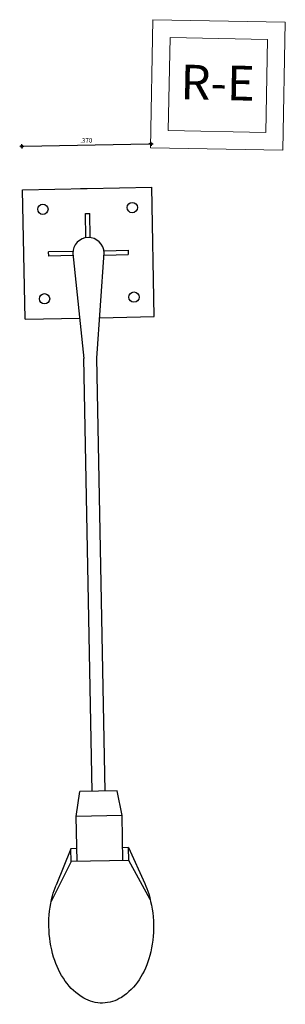
# Model space of a CAD drawing. Units: millimetres. Extents: x 4481 to 6343, y 7877 to 8869.
# Drawn here: x 6157 to 6158, y 8562 to 8565 of the extents above; entities that cross this region are included whole.
import ezdxf

# ---------------------------------------------------------------- set-up
doc = ezdxf.new("R2010")
doc.units = ezdxf.units.MM
doc.header["$PDMODE"] = 32
doc.header["$PDSIZE"] = 0.3
doc.layers.add('CVL_EST_TX', color=7, linetype='Continuous')
doc.styles.add('ROMANS', font='ROMANS.shx', dxfattribs={"width": 0.8})
doc.styles.get("Standard").update_dxf_attribs({"font": 'arial.ttf'})
doc.dimstyles.new('DIM10', dxfattribs={"dimtxt": 0.013, "dimasz": 0.006, "dimexe": 0, "dimexo": 0, "dimgap": 0.007, "dimtad": 1, "dimdec": 3, "dimzin": 4, "dimdsep": 46, "dimtxsty": 'ROMANS', "dimblk": 'DIMBLK', "dimblk1": 'DIMBLK', "dimblk2": 'DIMBLK', "dimsah": 1, "dimcen": 0, "dimse1": 1, "dimse2": 1, "dimclrd": 8, "dimclre": 2, "dimclrt": 2, "dimadec": 0, "dimazin": 0, "dimtfac": 1, "dimtdec": 3, "dimtix": 1, "dimtmove": 2, "dimatfit": 3, "dimldrblk": 'DIMBLK', "dimfxl": 1, "dimtvp": 1.75, "dimtolj": 1, "dimtzin": 4, "dimarcsym": 0})

# ---------------------------------------------------------------- blocks, each defined once
blk = doc.blocks.new('LUM')
at = {"color": 5, "linetype": 'ByBlock'}
for p, q in [((10009.981, 9971.2687), (10009.3798, 9971.2687)), ((10009.3798, 9970.6674), (10009.3798, 9971.2687)), ((10009.981, 9971.0145), (10009.981, 9971.2687)), ((10012.4461, 9971.1019), (10012.614, 9971.1744)), ((10012.689, 9971.1984), (10012.5061, 9971.1019)), ((10009.6704, 9971.153), (10009.6904, 9971.153)), ((10009.6704, 9971.0408), (10009.6704, 9971.153)), ((10009.6904, 9971.0408), (10009.6904, 9971.153)), ((10012.5061, 9971.1019), (10012.4461, 9971.1019)), ((10012.4461, 9971.1019), (10012.4461, 9971.0747)), ((10012.5061, 9971.1019), (10012.5061, 9970.8342)), ((10010.1687, 9970.998), (10009.6804, 9971.0408)), ((10012.296, 9971.0747), (10012.1813, 9971.055)), ((10012.1813, 9971.055), (10012.1813, 9970.8811)), ((10012.296, 9971.0747), (10012.296, 9970.8613)), ((10012.5061, 9971.0747), (10012.296, 9971.0747)), ((10012.1813, 9970.998), (10010.1687, 9970.998)), ((10009.3798, 9970.9371), (10009.3798, 9970.968)), ((10009.6076, 9970.978), (10009.4954, 9970.978)), ((10009.4954, 9970.958), (10009.4954, 9970.978)), ((10009.6076, 9970.958), (10009.4954, 9970.958)), ((10009.6804, 9970.8952), (10010.1687, 9970.938)), ((10009.981, 9970.6674), (10009.981, 9970.9216)), ((10012.1813, 9970.938), (10010.1687, 9970.938)), ((10009.6704, 9970.8952), (10009.6704, 9970.783)), ((10009.6904, 9970.8952), (10009.6904, 9970.783)), ((10012.296, 9970.8613), (10012.1813, 9970.8811)), ((10012.5061, 9970.8613), (10012.296, 9970.8613)), ((10012.4461, 9970.8613), (10012.4461, 9970.8342)), ((10012.4461, 9970.8342), (10012.614, 9970.7616)), ((10012.5061, 9970.8342), (10012.4461, 9970.8342)), ((10012.5061, 9970.8342), (10012.689, 9970.7377)), ((10009.6904, 9970.783), (10009.6704, 9970.783)), ((10009.981, 9970.6674), (10009.3798, 9970.6674))]:
    blk.add_line(p, q, dxfattribs=at)
for points in [[(10012.614, 9971.1744, -0.033777), (10012.6628, 9971.1917, -0.068356), (10012.8059, 9971.2114, -0.068356), (10012.949, 9971.1917, -0.080525), (10013.0605, 9971.1401, -0.107063), (10013.1412, 9971.0557, -0.138314), (10013.166, 9970.968, -0.138314)], [(10013.166, 9970.968, -0.138314), (10013.1412, 9970.8804, -0.107063), (10013.0605, 9970.7959, -0.080525), (10012.949, 9970.7443, -0.068356), (10012.8059, 9970.7247, -0.068356), (10012.6628, 9970.7443, -0.033777), (10012.614, 9970.7616, -0.107063)]]:
    blk.add_lwpolyline(points, format="xyb", dxfattribs=at)
for centre in [(10009.4725, 9971.176), (10009.8883, 9971.176), (10009.4725, 9970.7601), (10009.8883, 9970.7601)]:
    blk.add_circle(centre, 0.0239, dxfattribs=at)
for start, end in [(90, 270), (79.9784, 90), (270, 280.0216)]:
    blk.add_arc((10009.6804, 9970.968), 0.0728, start, end, dxfattribs=at)
blk = doc.blocks.new('DIMBLK')
for q in [(-1, 0), (0, 1), (1, 0), (0, -1)]:
    blk.add_line((0, 0), q)
blk.add_circle((0, 0), 0.5)
blk = doc.blocks.new('*D138')
at = {"color": 8, "lineweight": -2, "transparency": 16777216}
blk.add_line((6157.0716, 8564.3389), (6157.4299, 8564.3456), dxfattribs=at)
at = {"layer": 'Defpoints', "color": 0, "lineweight": 18, "transparency": 16777216}
for p in [(6157.4359, 8564.3458), (6157.0679, 8564.2143), (6157.4382, 8564.2213)]:
    blk.add_point(p, dxfattribs=at)
at = {"color": 8, "lineweight": -2, "transparency": 16777216, "xscale": 0.006, "yscale": 0.006, "zscale": 0.006}
for p, rotation in [((6157.4359, 8564.3458), 1.085580264058656), ((6157.0656, 8564.3387), 181.0855802640587)]:
    blk.add_blockref('DIMBLK', p, dxfattribs=dict(at, rotation=rotation))
at = {"color": 2, "lineweight": 18, "transparency": 16777216, "insert": (6157.2504, 8564.3557), "char_height": 0.013, "attachment_point": 5, "rotation": 1.0856, "style": 'ROMANS'}
blk.add_mtext('\\A1;.370', dxfattribs=at)

msp = doc.modelspace()

# ---------------------------------------------------------------- hatches: boundary and pattern name
at = {"lineweight": 18, "transparency": 33554595}
h = msp.add_hatch(dxfattribs=at)
h.set_pattern_fill('ANSI32', color=256, scale=10, angle=-1.1246)
h.set_pattern_definition([(43.8754, (669.63, 331.87), (-66.0171, 68.6608), []), (43.8754, (714.52, 330.99), (-66.0171, 68.6608), [])])
h.paths.add_polyline_path([(6157.4905, 8564.6502), (6157.7697, 8564.6447), (6157.7644, 8564.3782), (6157.4852, 8564.3837)], flags=16)
h.paths.add_polyline_path([(6157.4415, 8564.7012), (6157.8206, 8564.6937), (6157.8134, 8564.3273), (6157.4343, 8564.3347)])

# ---------------------------------------------------------------- linework, layer by layer
at = {"color": 7, "lineweight": 18, "true_color": 0xffffff}
for points in [[(6157.4415, 8564.7012), (6157.8206, 8564.6937), (6157.8134, 8564.3273), (6157.4343, 8564.3347)], [(6157.4415, 8564.7012), (6157.8206, 8564.6937), (6157.8134, 8564.3273), (6157.4343, 8564.3347)], [(6157.4905, 8564.6502), (6157.7697, 8564.6447), (6157.7644, 8564.3782), (6157.4852, 8564.3837)], [(6157.4905, 8564.6502), (6157.7697, 8564.6447), (6157.7644, 8564.3782), (6157.4852, 8564.3837)]]:
    msp.add_lwpolyline(points, close=True, dxfattribs=at)

# ---------------------------------------------------------------- block references
at = {"layer": 'CVL_EST_TX', "xscale": 0.6160000000000001, "yscale": 0.6160000000000001, "zscale": 0.6160000000000001, "rotation": 271.0855802639163}
msp.add_blockref('LUM', (-100.5765, 14612.5217), dxfattribs=at)

# ---------------------------------------------------------------- texts
at = {"color": 7, "lineweight": 18, "true_color": 0xffffff, "insert": (6157.5213, 8564.5727), "char_height": 0.09936, "attachment_point": 1, "rotation": 358.8754}
msp.add_mtext_dynamic_manual_height_columns('R-E', width=0.011098, gutter_width=0.4968, heights=[0], dxfattribs=at)

# ---------------------------------------------------------------- dimensions: what is measured, and where the dimension line sits
at = {"color": 7, "lineweight": 18, "true_color": 0xffffff}
dim = msp.add_aligned_dim(p1=(6157.0679, 8564.2143), p2=(6157.4382, 8564.2213), distance=0.1245, dimstyle='DIM10', dxfattribs=at)
dim.commit()
dim.dimension.update_dxf_attribs({"geometry": '*D138', "text_midpoint": (6157.2504, 8564.3557)})

doc.saveas('drawing.dxf')
